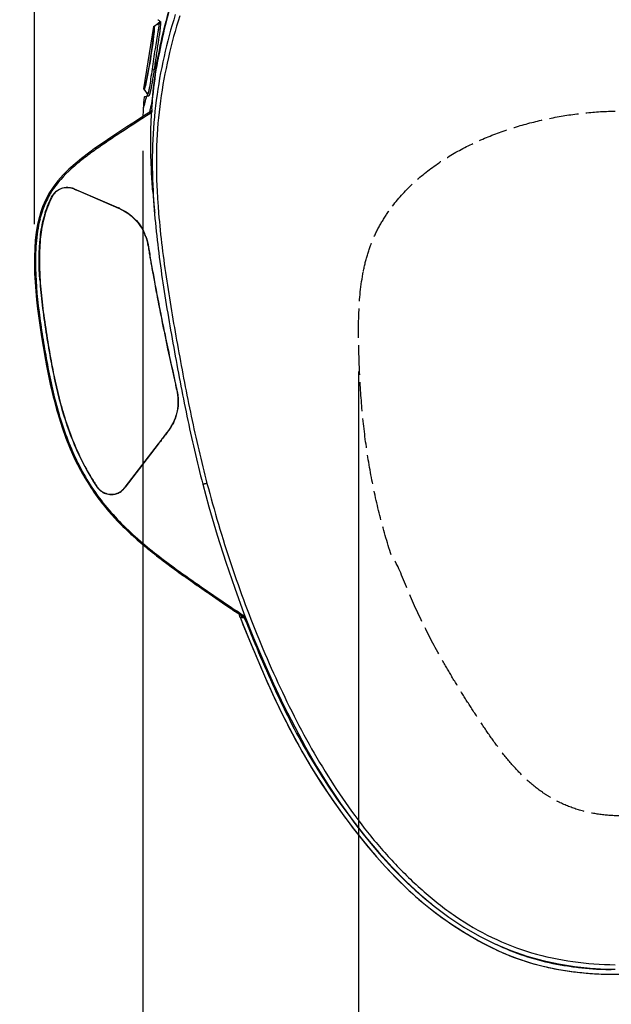
# Model space of a CAD drawing. Units: inches. Extents: x 72 to 9569, y -1215 to 1814.
# Drawn here: x 6756 to 6998, y 217 to 619 of the extents above; entities that cross this region are included whole.
import ezdxf

# ---------------------------------------------------------------- set-up
doc = ezdxf.new("R2010")
doc.units = ezdxf.units.IN
doc.header["$MEASUREMENT"] = 0
doc.linetypes.add('ACAD_ISO02W100', pattern=[15, 12, -3])
doc.layers.add('Dimensions', color=7, linetype='Continuous')
doc.styles.get("Standard").update_dxf_attribs({"font": 'helr45w_0.ttf'})
doc.dimstyles.get("Standard").update_dxf_attribs({"dimscale": 15, "dimtxt": 2.5, "dimasz": 0.8, "dimexe": 1, "dimexo": 1, "dimgap": 1, "dimtad": 2, "dimtih": 1, "dimtoh": 1, "dimdec": 0, "dimzin": 0, "dimdsep": 46, "dimtxsty": 'Standard', "dimblk": 'DOT', "dimcen": 2, "dimclrd": 1, "dimclre": 1, "dimclrt": 1, "dimadec": 0, "dimazin": 0, "dimtfac": 1, "dimtdec": 0, "dimtofl": 0, "dimtmove": 0, "dimatfit": 3, "dimfxl": 1, "dimtolj": 1, "dimtzin": 0, "dimarcsym": 0})

# ---------------------------------------------------------------- blocks, each defined once
blk = doc.blocks.new('_Dot')
at = {"color": 0, "linetype": 'ByBlock', "lineweight": -2}
blk.add_line((-0.5, 0), (-1, 0), dxfattribs=at)
at = {"color": 0, "linetype": 'ByBlock', "const_width": 0.5}
blk.add_lwpolyline([(-0.25, 0, 1), (0.25, 0, 1)], format="xyb", close=True, dxfattribs=at)
blk = doc.blocks.new('*D8')
at = {"layer": 'Defpoints', "color": 0, "transparency": 16777216}
for p in [(6762.39, 971), (7196.86, 583.05), (6762.39, 520.8)]:
    blk.add_point(p, dxfattribs=at)
at = {"layer": 'Dimensions', "color": 1, "lineweight": -2, "transparency": 16777216}
for p, q in [((6762.39, 535.8), (6762.39, 986)), ((7196.86, 598.05), (7196.86, 986)), ((7184.86, 971), (6774.39, 971))]:
    blk.add_line(p, q, dxfattribs=at)
at = {"layer": 'Dimensions', "color": 1, "lineweight": -2, "transparency": 16777216, "xscale": 12, "yscale": 12, "zscale": 12, "rotation": 180}
blk.add_blockref('_Dot', (6762.39, 971), dxfattribs=at)
at = {"layer": 'Dimensions', "color": 1, "lineweight": -2, "transparency": 16777216, "xscale": 12, "yscale": 12, "zscale": 12}
blk.add_blockref('_Dot', (7196.86, 971), dxfattribs=at)
at = {"layer": 'Dimensions', "color": 1, "transparency": 16777216, "insert": (7003.5, 1005.25), "char_height": 37.5, "attachment_point": 5}
blk.add_mtext('\\A1;435', dxfattribs=at)
blk = doc.blocks.new('*D9')
at = {"layer": 'Defpoints', "color": 0, "transparency": 16777216}
for p in [(6894.84, 490.57), (7108.85, 486.51), (6894.84, 152.06)]:
    blk.add_point(p, dxfattribs=at)
at = {"layer": 'Dimensions', "color": 1, "lineweight": -2, "transparency": 16777216}
for p, q in [((6894.84, 475.57), (6894.84, 137.06)), ((7108.85, 471.51), (7108.85, 137.06)), ((7096.85, 152.06), (6906.84, 152.06))]:
    blk.add_line(p, q, dxfattribs=at)
at = {"layer": 'Dimensions', "color": 1, "lineweight": -2, "transparency": 16777216, "xscale": 12, "yscale": 12, "zscale": 12, "rotation": 180}
blk.add_blockref('_Dot', (6894.84, 152.06), dxfattribs=at)
at = {"layer": 'Dimensions', "color": 1, "lineweight": -2, "transparency": 16777216, "xscale": 12, "yscale": 12, "zscale": 12}
blk.add_blockref('_Dot', (7108.85, 152.06), dxfattribs=at)
at = {"layer": 'Dimensions', "color": 1, "transparency": 16777216, "insert": (7001.84, 118.31), "char_height": 37.5, "attachment_point": 5}
blk.add_mtext('\\A1;211', dxfattribs=at)
blk = doc.blocks.new('*D11')
at = {"layer": 'Defpoints', "color": 0, "transparency": 16777216}
for p in [(6806.74, 580.71), (7196.86, 583.05), (6806.74, 51.5)]:
    blk.add_point(p, dxfattribs=at)
at = {"layer": 'Dimensions', "color": 1, "lineweight": -2, "transparency": 16777216}
for p, q in [((7196.86, 568.05), (7196.86, 36.5)), ((6806.74, 565.71), (6806.74, 36.5)), ((7184.86, 51.5), (6818.74, 51.5))]:
    blk.add_line(p, q, dxfattribs=at)
at = {"layer": 'Dimensions', "color": 1, "lineweight": -2, "transparency": 16777216, "xscale": 12, "yscale": 12, "zscale": 12, "rotation": 180}
blk.add_blockref('_Dot', (6806.74, 51.5), dxfattribs=at)
at = {"layer": 'Dimensions', "color": 1, "lineweight": -2, "transparency": 16777216, "xscale": 12, "yscale": 12, "zscale": 12}
blk.add_blockref('_Dot', (7196.86, 51.5), dxfattribs=at)
at = {"layer": 'Dimensions', "color": 1, "transparency": 16777216, "insert": (7055.5, 17.25), "char_height": 37.5, "attachment_point": 5}
blk.add_mtext('\\A1;390', dxfattribs=at)

msp = doc.modelspace()

# ---------------------------------------------------------------- linework, layer by layer
at = {"color": 7, "linetype": 'Continuous'}
for p, q in [((6811.06, 616.52), (6807.02, 591.04)), ((6811.22, 615.95), (6810.97, 615.99)), ((6811.06, 616.52), (6812.66, 617.68)), ((6811.32, 616.59), (6811.07, 615.04)), ((6811.32, 616.59), (6811.54, 616.75)), ((6811.38, 616.59), (6811.32, 616.59)), ((6811.54, 616.75), (6811.75, 616.9)), ((6811.75, 616.9), (6812.18, 617.22)), ((6812.18, 617.22), (6812.4, 617.38)), ((6812.4, 617.38), (6813.05, 617.85)), ((6812.48, 617.56), (6812.66, 617.69)), ((6812.48, 617.56), (6812.62, 617.53)), ((6812.66, 617.69), (6812.94, 617.89)), ((6813.05, 617.85), (6813.27, 618.01)), ((6813.69, 618.72), (6813.66, 618.58)), ((6811.06, 614.96), (6810.82, 615)), ((6812.81, 602.5), (6812.87, 602.82)), ((6807.1, 591.57), (6807.35, 591.53)), ((6807.24, 590.87), (6807.49, 592.42)), ((6807.26, 592.56), (6807.51, 592.52)), ((6807.02, 591.04), (6808.13, 589.51)), ((6807.24, 590.87), (6807.4, 590.66)), ((6807.4, 590.66), (6807.55, 590.45)), ((6807.55, 590.45), (6807.85, 590.04)), ((6807.85, 590.04), (6808.15, 589.62)), ((6808.15, 589.62), (6808.04, 589.64)), ((6808.13, 589.51), (6808.04, 589.64)), ((6808.17, 587.97), (6808.05, 587.94)), ((6808.4, 589.14), (6808.13, 589.51)), ((6808.15, 589.62), (6808.45, 589.2)), ((6808.24, 587.99), (6808.17, 587.97)), ((6808.31, 588), (6808.24, 587.99)), ((6808.37, 588.02), (6808.31, 588)), ((6808.44, 588.04), (6808.37, 588.02)), ((6808.45, 589.2), (6808.6, 589)), ((6808.55, 588.06), (6808.58, 588.46)), ((6808.58, 588.46), (6808.59, 588.53)), ((6808.59, 588.55), (6808.59, 588.54)), ((6808.82, 588.5), (6808.59, 588.54)), ((6808.79, 588.31), (6808.78, 588.12)), ((6809.62, 582.35), (6809.46, 581.58)), ((6810.16, 581.34), (6809.55, 580.94)), ((6809.72, 582.85), (6809.62, 582.35)), ((6810.32, 582.42), (6810.28, 582.21)), ((6810.4, 582.82), (6810.32, 582.42)), ((6778.6, 550.16), (6780.78, 549.22)), ((6778.64, 550.25), (6796.79, 542.43)), ((6780.78, 549.22), (6796.75, 542.34)), ((6810.78, 549.16), (6811.37, 541.62)), ((6810.86, 549.44), (6810.87, 549.17)), ((6812.54, 549.25), (6812.55, 549.13)), ((6765.52, 540.75), (6765.49, 540.67)), ((6796.75, 542.34), (6796.77, 542.33)), ((6820.06, 469.98), (6820.15, 469.6)), ((6812.93, 445.97), (6799.41, 428.35)), ((6813.01, 445.91), (6799.49, 428.29)), ((6833.78, 384.87), (6839.3, 381.1)), ((6839.3, 381.1), (6842.65, 378.8)), ((6839.3, 381.1), (6841.58, 379.54)), ((6841.58, 379.54), (6842.53, 378.89)), ((6842.04, 379.76), (6842.78, 379.25)), ((6842.53, 378.89), (6842.65, 378.8)), ((6842.65, 378.8), (6843.18, 378.44)), ((6842.78, 379.25), (6843.65, 378.65)), ((6843.18, 378.44), (6843.34, 378.34)), ((6843.28, 378.37), (6843.82, 377.99)), ((6843.34, 378.34), (6844.72, 377.38)), ((6843.34, 378.34), (6844.2, 377.72)), ((6843.65, 378.65), (6845.19, 377.59)), ((6843.82, 377.99), (6844.2, 377.72)), ((6845.87, 376.52), (6846.37, 375.22)), ((6845.87, 376.52), (6846.38, 375.22)), ((6846.38, 375.22), (6846.56, 375.27)), ((6846.38, 375.22), (6846.38, 375.22)), ((6846.55, 374.77), (6846.56, 374.77)), ((6846.56, 375.27), (6846.93, 375.37)), ((6846.71, 374.79), (6846.56, 374.77)), ((6846.56, 374.77), (6846.67, 374.5)), ((6846.67, 374.5), (6846.95, 373.78)), ((6847.91, 374.94), (6846.71, 374.79)), ((6846.92, 375.2), (6847.69, 375.2)), ((6846.93, 375.37), (6847.31, 375.48)), ((6848.11, 375.57), (6848.27, 375.46)), ((6848.27, 375.46), (6848.61, 375.21))]:
    msp.add_line(p, q, dxfattribs=at)
for points in [[(6809.94, 581.89), (6807.16, 580.08), (6803.64, 577.79), (6800.2, 575.55), (6796.85, 573.35), (6793.61, 571.2), (6790.46, 569.06), (6787.42, 566.94), (6784.49, 564.81), (6781.68, 562.66), (6779, 560.47), (6776.48, 558.23), (6774.13, 555.9), (6771.98, 553.47), (6770.05, 550.95), (6768.36, 548.32), (6766.93, 545.6), (6765.75, 542.82), (6765.07, 540.9)], [(6810.37, 582.32), (6810.33, 582.27), (6810.28, 582.21), (6810.23, 582.15), (6810.17, 582.09), (6810.12, 582.04), (6810.07, 581.99), (6810.01, 581.95), (6809.96, 581.91), (6809.94, 581.89)], [(6765.07, 540.9), (6764.47, 538.84), (6763.73, 535.72), (6763.17, 532.52), (6762.77, 529.24), (6762.52, 525.91), (6762.4, 522.52), (6762.39, 519.08), (6762.48, 515.59), (6762.67, 512.05), (6762.94, 508.46), (6763.29, 504.82), (6763.71, 501.13), (6764.19, 497.4), (6764.72, 493.61), (6765.31, 489.76), (6765.94, 485.87), (6766.62, 481.91), (6767.35, 477.9), (6768.15, 473.83), (6769.03, 469.71), (6770, 465.53), (6771.1, 461.3), (6772.32, 457.04), (6773.71, 452.73), (6775.26, 448.39), (6777.01, 444.04), (6778.98, 439.69), (6781.18, 435.34), (6783.64, 431.03)], [(6783.64, 431.03), (6786.38, 426.76), (6789.4, 422.56), (6792.73, 418.47), (6796.36, 414.48), (6800.27, 410.6), (6804.43, 406.82), (6808.83, 403.11), (6813.44, 399.45), (6818.25, 395.82), (6823.25, 392.2), (6828.43, 388.55), (6833.78, 384.87)], [(6831.19, 429.53), (6833.73, 420.23), (6837.08, 408.78), (6840.57, 397.71), (6844.22, 387.03), (6848.01, 376.74), (6851.94, 366.79), (6855.98, 357.2), (6860.12, 347.94), (6864.37, 339.01), (6868.74, 330.38), (6873.22, 322.08), (6877.84, 314.1), (6882.6, 306.43), (6887.49, 299.09), (6892.54, 292.08), (6897.73, 285.4), (6903.06, 279.05), (6908.52, 273.04), (6914.12, 267.37), (6919.85, 262.07), (6925.72, 257.14), (6931.74, 252.62), (6937.9, 248.55), (6944.18, 244.92), (6950.56, 241.74), (6957.01, 239.02), (6963.52, 236.75), (6970.05, 234.93), (6976.56, 233.54), (6983.03, 232.52), (6989.45, 231.81), (6995.8, 231.42), (6999.66, 231.33)], [(6842.53, 378.89), (6842.73, 378.75), (6843.28, 378.37)], [(6846.55, 374.77), (6849.69, 366.99), (6853.24, 358.53), (6856.8, 350.33), (6860.39, 342.42), (6864.05, 334.81), (6867.82, 327.47), (6871.69, 320.42), (6875.67, 313.66), (6879.75, 307.17), (6883.92, 300.93), (6888.16, 294.94), (6892.47, 289.19), (6896.83, 283.66), (6901.25, 278.37), (6905.72, 273.33), (6910.26, 268.56), (6914.85, 264.08), (6919.52, 259.88), (6924.24, 255.99), (6929, 252.4), (6933.84, 249.05), (6938.75, 245.93), (6943.72, 243.06), (6948.82, 240.39), (6954.04, 237.96), (6959.41, 235.81), (6964.98, 233.95), (6970.76, 232.41), (6976.71, 231.21), (6982.9, 230.3), (6989.34, 229.64), (6995.99, 229.32), (7001.87, 229.28)]]:
    msp.add_lwpolyline(points, dxfattribs=at)
for centre, radius, start, end in [((7021.06, 566.36), 211.36, 163.0965, 170.0664), ((6860.26, 552.62), 80.62, 125.7681, 125.9417), ((6832.59, 591.05), 33.26, 125.4195, 125.7829), ((6823.49, 603.84), 17.57, 125.1044, 125.4029), ((6812.77, 619.08), 1.06, 305.1155, 309.141), ((6812.66, 618.83), 1.03, 334.1137, 341.384), ((6812.66, 618.83), 1.02, 341.3803, 345.8496), ((7029.24, 566.05), 219.74, 170.3527, 174.7584), ((7097.52, 510.09), 299.64, 161.9629, 162.8338), ((7121.81, 503.16), 324.91, 164.8682, 165.765), ((7000.55, 571.15), 194.04, 175.0949, 176.4832), ((6807.6, 588.56), 0.984, 29.5416, 36.0336), ((6823.84, 523.3), 66.55, 103.0831, 103.3792), ((6807.79, 588.41), 1, 31.4091, 35.9927), ((6807.76, 588.4), 1.04, 355.4298, 8.8653), ((7155.48, 511.11), 353.12, 167.7358, 168.2787), ((7014.28, 569.13), 207.87, 176.1595, 177.0649), ((6811.74, 582.47), 1.95, 212.0657, 215.4543), ((6998.11, 569.64), 188.17, 176.1359, 176.4523), ((6998.67, 569.6), 188.73, 175.9389, 176.136), ((6799.56, 530), 35.69, 147.165, 150.7232), ((6797.02, 532.07), 31.18, 150.1156, 151.9336), ((6800.16, 529.62), 36.4, 145.6126, 147.164), ((6775.9, 544.21), 6.91, 148.4345, 150.1092), ((6775.88, 544.22), 6.79, 149.5555, 150.1103), ((6775.94, 544.18), 6.96, 146.7639, 148.4346), ((6775.93, 544.19), 6.84, 146.8087, 149.5529), ((6800.7, 529.25), 37.05, 145.3141, 145.6162), ((6775.87, 543.67), 7.19, 140.5684, 143.0234), ((6775.87, 543.66), 7.1, 136.7021, 142.9958), ((6775.86, 543.67), 7.19, 135.673, 140.5702), ((6775.85, 543.68), 7.07, 133.5467, 136.7035), ((6775.76, 543.77), 7.05, 128.1702, 135.703), ((6775.77, 543.77), 6.96, 120.7714, 133.5595), ((6775.83, 543.67), 7.06, 112.2221, 120.7944), ((6775.82, 543.69), 7.05, 87.6282, 112.2224), ((6775.82, 543.72), 7.02, 73.0761, 87.5876), ((6775.8, 543.65), 7.18, 72.7939, 73.5922), ((6775.83, 543.73), 7, 66.6968, 73.1446), ((6775.83, 543.72), 7.11, 66.6952, 72.8041), ((7144.22, 575.38), 334.47, 184.4962, 185.1555), ((7098.92, 564.29), 288.44, 183.0047, 184.5066), ((7092.2, 563.75), 280.03, 182.9936, 184.3317), ((7175.46, 578.18), 365.84, 185.1527, 185.6346), ((6808.98, 526.84), 46.03, 164.1497, 164.6755), ((6809.05, 526.68), 45.76, 163.6397, 165.8178), ((6807.82, 527.17), 44.83, 163.1103, 164.1519), ((6806.71, 527.51), 43.66, 162.6, 163.1079), ((6806.02, 527.72), 42.94, 162.1018, 162.5999), ((6806.76, 527.35), 43.36, 162.5927, 163.6296), ((6805.63, 527.7), 42.18, 162.0854, 162.5902), ((6803.86, 528.28), 40.32, 160.52, 161.978), ((6810.28, 527.01), 45.5, 163.8842, 165.7289), ((6808.14, 527.62), 43.27, 162.9844, 163.8758), ((6807.41, 527.84), 42.51, 162.8578, 162.9821), ((6787.94, 521.88), 22.28, 64.9542, 66.6507), ((6788.11, 522.27), 21.95, 64.7328, 66.7156), ((7194.55, 580.05), 385.02, 185.6327, 185.9113), ((7119.22, 565.73), 307.13, 184.3183, 184.7585), ((6788.69, 523.75), 20.39, 21.8697, 23.7231), ((6789.18, 523.94), 19.96, 21.8745, 24.057), ((6792.23, 525.17), 16.57, 19.9535, 21.8574), ((6791.97, 525.07), 16.96, 19.5151, 21.8539), ((6946.42, 498.44), 129.52, 192.5236, 192.6931), ((6927.49, 494.3), 110.05, 192.5543, 192.9401), ((6799.62, 464.2), 21.67, 329.4839, 331.1865), ((6799.38, 464.34), 22.04, 329.4821, 331.4157), ((7016.05, 290.02), 256.09, 142.3042, 142.484), ((7103.93, 222.58), 366.76, 142.3467, 142.4881), ((6851.47, 473.11), 77.57, 208.868, 209.3057), ((6850.45, 472.54), 76.3, 208.8662, 209.1871), ((6855.65, 475.45), 82.26, 209.1871, 209.4844), ((6793.79, 432.19), 6.81, 304.5024, 311.6165), ((6793.92, 432.07), 6.74, 305.149, 311.6374), ((6791.96, 433.62), 9.1, 314.2461, 316.569), ((6792.07, 433.52), 9.06, 314.2663, 317.7754), ((6790.76, 434.75), 10.75, 316.5974, 319.5504), ((6790.26, 435.17), 11.51, 317.7747, 320.5325), ((6789.44, 435.88), 12.49, 319.5042, 320.3523), ((6787.68, 437.33), 14.77, 320.3954, 322.5456), ((6787.03, 437.82), 15.68, 320.5319, 322.5581), ((6470.5, -144.47), 642.13, 53.99783, 54.41032), ((6476.11, -157.19), 649.34, 54.96256, 55.41266), ((6459.67, -180.89), 678.63, 55.08271, 55.38234), ((6846.92, 391.32), 16.12, 269.606, 270.0002), ((6851.83, 380.6), 6.89, 235.249, 238.9847), ((7431.05, 605.69), 626.87, 201.62211, 202.44613)]:
    msp.add_arc(centre, radius, start, end, dxfattribs=at)
for centre, major_axis, ratio, start_param, end_param in [((6809.31, 603.72), (2.04, 12.88), 0.05248, 3.092995, 6.247768), ((6809.28, 603.73), (1.79, 11.31), 0.052408, -3.137226, -0.004367)]:
    msp.add_ellipse(centre, major_axis=major_axis, ratio=ratio, start_param=start_param, end_param=end_param, dxfattribs=at)
for points, knots in [([(6818.83, 627.82), (6817.48, 623.78), (6815.07, 615.54), (6813.33, 607.13), (6812.6, 602.87)], [0, 0, 0, 0, 0.496673, 1, 1, 1, 1]), ([(6819.96, 621.45), (6818.18, 615.8), (6815.09, 604.24), (6811.88, 586.42), (6810.35, 568.05), (6810.54, 555.66), (6810.86, 549.44)], [0, 0, 0, 0, 0.243399, 0.491376, 0.743768, 1, 1, 1, 1]), ([(6821.78, 620.88), (6819.98, 615.28), (6816.85, 603.79), (6813.59, 586.06), (6812.03, 567.78), (6812.22, 555.44), (6812.54, 549.25)], [0, 0, 0, 0, 0.243269, 0.491197, 0.743639, 1, 1, 1, 1]), ([(6813.94, 617.79), (6813.93, 617.37), (6813.83, 616.34), (6813.5, 613.75), (6812.88, 609.7), (6812.07, 604.3), (6811.51, 600.47), (6811.23, 598.53)], [0, 0, 0, 0, 0.066151, 0.158213, 0.403149, 0.697373, 1, 1, 1, 1]), ([(6813.3, 617.29), (6813.26, 616.89), (6813.11, 615.91), (6812.95, 614.94), (6812.85, 614.37)], [0, 0, 0, 0, 0.411047, 1, 1, 1, 1]), ([(6812.89, 619.34), (6812.95, 619.29), (6813.21, 619.07), (6813.48, 618.87), (6813.69, 618.72)], [0, 0, 0, 0, 0.234129, 1, 1, 1, 1]), ([(6813.27, 618.01), (6813.28, 618.01), (6813.31, 618.01), (6813.33, 617.94), (6813.34, 617.85), (6813.33, 617.77), (6813.33, 617.72)], [0, 0, 0, 0, 0.098299, 0.259429, 0.556714, 1, 1, 1, 1]), ([(6813.33, 617.72), (6813.33, 617.69), (6813.32, 617.55), (6813.31, 617.4), (6813.3, 617.29)], [0, 0, 0, 0, 0.208581, 1, 1, 1, 1]), ([(6813.58, 618.39), (6813.58, 618.38), (6813.53, 618.33), (6813.49, 618.29), (6813.44, 618.25)], [0, 0, 0, 0, 0.133159, 1, 1, 1, 1]), ([(6813.66, 618.58), (6813.67, 618.59), (6813.7, 618.63), (6813.74, 618.66), (6813.77, 618.66)], [0, 0, 0, 0, 0.31353, 1, 1, 1, 1]), ([(6813.77, 618.66), (6813.8, 618.67), (6813.87, 618.64), (6813.89, 618.58), (6813.9, 618.54)], [0, 0, 0, 0, 0.397122, 1, 1, 1, 1]), ([(6813.9, 618.54), (6813.91, 618.52), (6813.93, 618.44), (6813.93, 618.36), (6813.94, 618.3)], [0, 0, 0, 0, 0.206488, 1, 1, 1, 1]), ([(6813.94, 618.3), (6813.94, 618.26), (6813.95, 618.1), (6813.95, 617.93), (6813.94, 617.79)], [0, 0, 0, 0, 0.211441, 1, 1, 1, 1]), ([(6812.85, 614.37), (6812.46, 612.04), (6811.58, 606.98), (6810.84, 601.9), (6810.46, 599.16)], [0, 0, 0, 0, 0.460442, 1, 1, 1, 1]), ([(6810.41, 582.97), (6810.53, 584.62), (6811.08, 591.16), (6811.97, 597.67), (6812.81, 602.5)], [0, 0, 0, 0, 0.251706, 1, 1, 1, 1]), ([(6812.85, 602.69), (6812.79, 602.72), (6812.69, 602.75), (6812.61, 602.83), (6812.6, 602.87)], [0, 0, 0, 0, 0.629585, 1, 1, 1, 1]), ([(6811.23, 598.53), (6811.11, 597.75), (6810.88, 596.25), (6810.55, 594.13), (6810.22, 592.25), (6809.95, 590.87), (6809.74, 589.93), (6809.59, 589.37), (6809.45, 588.91), (6809.32, 588.56), (6809.19, 588.31), (6809.08, 588.15), (6808.91, 588.13), (6808.85, 588.21), (6808.83, 588.25)], [0, 0, 0, 0, 0.216453, 0.415807, 0.592311, 0.740573, 0.802599, 0.855859, 0.899941, 0.934565, 0.959694, 0.975926, 0.986461, 1, 1, 1, 1]), ([(6810.46, 599.16), (6810.27, 597.79), (6809.93, 595.32), (6809.57, 592.85), (6809.38, 591.75)], [0, 0, 0, 0, 0.554216, 1, 1, 1, 1]), ([(6810.46, 599.16), (6810.65, 599.07), (6810.95, 598.93), (6811.21, 598.66), (6811.23, 598.53)], [0, 0, 0, 0, 0.619009, 1, 1, 1, 1]), ([(6809.38, 591.75), (6809.34, 591.54), (6809.22, 590.84), (6809.08, 590.13), (6808.95, 589.66)], [0, 0, 0, 0, 0.307281, 1, 1, 1, 1]), ([(6808.05, 587.94), (6807.84, 587.89), (6807.57, 587.82), (6807.3, 587.76), (6807.23, 587.74)], [0, 0, 0, 0, 0.740772, 1, 1, 1, 1]), ([(6808.46, 589.05), (6808.48, 589.02), (6808.53, 588.91), (6808.57, 588.79), (6808.58, 588.7)], [0, 0, 0, 0, 0.29152, 1, 1, 1, 1]), ([(6808.58, 588.7), (6808.58, 588.69), (6808.59, 588.64), (6808.59, 588.59), (6808.59, 588.55)], [0, 0, 0, 0, 0.346637, 1, 1, 1, 1]), ([(6808.59, 588.54), (6808.59, 588.54), (6808.59, 588.53), (6808.59, 588.53), (6808.59, 588.53)], [0, 0, 0, 0, 0.501826, 1, 1, 1, 1]), ([(6808.62, 588.98), (6808.62, 588.98), (6808.61, 588.99), (6808.61, 588.99), (6808.6, 589)], [0, 0, 0, 0, 0.466388, 1, 1, 1, 1]), ([(6808.95, 589.66), (6808.92, 589.55), (6808.86, 589.35), (6808.79, 589.15), (6808.68, 588.95), (6808.62, 588.98)], [0, 0, 0, 0, 0.43621, 0.74414, 1, 1, 1, 1]), ([(6810.63, 585.74), (6810.57, 585.79), (6810.45, 585.89), (6810.41, 586.05), (6810.41, 586.12)], [0, 0, 0, 0, 0.51684, 1, 1, 1, 1]), ([(6810.65, 585.99), (6810.6, 586), (6810.51, 586.03), (6810.42, 586.09), (6810.41, 586.12)], [0, 0, 0, 0, 0.640503, 1, 1, 1, 1]), ([(6809.55, 580.94), (6806.06, 578.67), (6799.07, 574.14), (6790.37, 568.39), (6783.59, 563.51), (6777.06, 558.31), (6772.61, 553.77), (6770.23, 550.34)], [0, 0, 0, 0, 0.249474, 0.499448, 0.62458, 0.749779, 1, 1, 1, 1]), ([(6810.78, 549.16), (6810.57, 551.86), (6809.86, 562.55), (6809.81, 573.29), (6810.3, 581.29)], [0, 0, 0, 0, 0.252571, 1, 1, 1, 1]), ([(6810.09, 581.43), (6810.04, 581.53), (6809.97, 581.66), (6809.92, 581.82), (6809.93, 581.88), (6809.94, 581.89)], [0, 0, 0, 0, 0.670707, 0.885656, 1, 1, 1, 1]), ([(6810.19, 581.88), (6810.2, 581.92), (6810.25, 582.06), (6810.32, 582.21), (6810.37, 582.31)], [0, 0, 0, 0, 0.23828, 1, 1, 1, 1]), ([(6771.41, 549.31), (6772.06, 549.82), (6773.56, 550.63), (6775.84, 550.95), (6777.28, 550.71), (6777.83, 550.55)], [0, 0, 0, 0, 0.363649, 0.743755, 1, 1, 1, 1]), ([(6765.13, 540.84), (6765.12, 540.84), (6765.1, 540.86), (6765.07, 540.88), (6765.07, 540.9)], [0, 0, 0, 0, 0.380247, 1, 1, 1, 1]), ([(6765.49, 540.67), (6765.45, 540.69), (6765.33, 540.73), (6765.2, 540.78), (6765.13, 540.84)], [0, 0, 0, 0, 0.294848, 1, 1, 1, 1]), ([(6797.37, 542.06), (6798.39, 541.59), (6800.53, 540.38), (6803.43, 537.98), (6805.78, 535.07), (6806.92, 532.95), (6807.36, 531.95)], [0, 0, 0, 0, 0.232387, 0.504138, 0.775137, 1, 1, 1, 1]), ([(6797.48, 542.12), (6799.69, 541.08), (6803.72, 538.29), (6806.46, 534.22), (6807.41, 532.08)], [0, 0, 0, 0, 0.511761, 1, 1, 1, 1]), ([(6811.37, 541.62), (6812.11, 532.22), (6814.43, 513.42), (6818.41, 490.07), (6821.89, 471.37), (6824.65, 457.36), (6827.74, 443.39), (6830.02, 434.13), (6831.2, 429.51)], [0, 0, 0, 0, 0.248371, 0.498283, 0.623541, 0.748929, 0.874422, 1, 1, 1, 1]), ([(6813.15, 540.25), (6813.92, 530.99), (6816.27, 512.47), (6820.23, 489.48), (6823.69, 471.08), (6827.34, 452.67), (6830.58, 438.96), (6832.91, 429.86)], [0, 0, 0, 0, 0.248445, 0.498356, 0.623602, 0.748975, 1, 1, 1, 1]), ([(6764.58, 539.01), (6763.34, 534.48), (6762.19, 525.03), (6762.62, 510.86), (6764.24, 496.73), (6766.47, 482.68), (6769.14, 468.69), (6772.78, 454.91), (6777.81, 441.55), (6782.31, 433.14), (6784.85, 429.14)], [0, 0, 0, 0, 0.123943, 0.248688, 0.373728, 0.498891, 0.624132, 0.749427, 0.874733, 1, 1, 1, 1]), ([(6764.69, 537.89), (6763.86, 534.62), (6762.88, 527.88), (6762.66, 514.28), (6764.07, 500.71), (6766.11, 487.24), (6767.88, 477.16), (6769.97, 467.14), (6773.47, 453.94), (6779.56, 437.93), (6788.75, 423.39), (6797.94, 413.27), (6808, 404.05), (6816.16, 397.85), (6821.69, 393.86)], [0, 0, 0, 0, 0.061968, 0.124243, 0.249132, 0.311678, 0.374257, 0.436862, 0.499492, 0.624666, 0.74973, 0.812324, 0.874905, 1, 1, 1, 1]), ([(6764.63, 513.03), (6764.26, 518.88), (6764.12, 527.28), (6765.55, 535.72), (6766.19, 538.22)], [0, 0, 0, 0, 0.696718, 1, 1, 1, 1]), ([(6766.34, 538.4), (6765.67, 535.84), (6764.71, 530.19), (6764.32, 521.75), (6764.55, 515.89), (6764.73, 513.04)], [0, 0, 0, 0, 0.308884, 0.663691, 1, 1, 1, 1]), ([(6807.81, 530.83), (6808.29, 529.52), (6808.78, 527.38), (6809.25, 524.48), (6809.6, 522.17), (6810, 519.88), (6810.43, 517.5), (6810.89, 514.93), (6811.65, 510.79), (6812.84, 504.52), (6814.64, 495.44), (6817.04, 483.83), (6818.9, 475.2), (6819.98, 470.35)], [0, 0, 0, 0, 0.067834, 0.105688, 0.143343, 0.180995, 0.219113, 0.260579, 0.308236, 0.423761, 0.570652, 0.758498, 1, 1, 1, 1]), ([(6807.95, 530.73), (6808.46, 529.31), (6808.99, 526.87), (6809.5, 523.44), (6810, 520.46), (6810.57, 517.33), (6811.37, 512.81), (6812.51, 506.74), (6814.05, 498.88), (6815.82, 490.2), (6817.84, 480.6), (6819.29, 473.9), (6820.08, 470.38)], [0, 0, 0, 0, 0.07345, 0.11996, 0.16907, 0.220814, 0.275199, 0.392531, 0.522223, 0.665574, 0.824188, 1, 1, 1, 1]), ([(6764.63, 513.03), (6764.85, 509.59), (6765.57, 502.46), (6767.04, 491.83), (6768.79, 481.47), (6771.3, 468.57), (6775.38, 453.08), (6780.44, 441.28), (6783.54, 435.66)], [0, 0, 0, 0, 0.129269, 0.267826, 0.401799, 0.522656, 0.759783, 1, 1, 1, 1]), ([(6764.73, 513.04), (6764.95, 509.6), (6765.67, 502.48), (6767.14, 491.85), (6768.89, 481.49), (6770.79, 471.7), (6773.03, 462.39), (6776.73, 450.19), (6780.53, 441.33), (6783.63, 435.71)], [0, 0, 0, 0, 0.129256, 0.267798, 0.401758, 0.522603, 0.641292, 0.759808, 1, 1, 1, 1]), ([(6820.15, 469.6), (6820.25, 469.15), (6820.51, 468.01), (6820.89, 466.16), (6821.1, 464.01), (6821.03, 461.8), (6820.75, 459.58), (6820.08, 456.83), (6819.25, 454.92), (6818.61, 453.76)], [0, 0, 0, 0, 0.085218, 0.21445, 0.347065, 0.481754, 0.619836, 0.756924, 1, 1, 1, 1]), ([(6820.24, 469.65), (6820.52, 468.45), (6820.97, 466.51), (6821.21, 463.77), (6821.08, 460.79), (6820.43, 457.37), (6819.33, 454.87), (6818.74, 453.79)], [0, 0, 0, 0, 0.228344, 0.365761, 0.502782, 0.774589, 1, 1, 1, 1]), ([(6817.68, 452.28), (6817.5, 452.02), (6816.82, 451.07), (6815.64, 449.5), (6814.4, 447.87), (6813.66, 446.92), (6813.42, 446.61)], [0, 0, 0, 0, 0.134635, 0.492146, 0.831245, 1, 1, 1, 1]), ([(6817.92, 452.44), (6817.74, 452.17), (6817.19, 451.42), (6816.18, 450.03), (6814.9, 448.36), (6813.99, 447.18), (6813.56, 446.63)], [0, 0, 0, 0, 0.132605, 0.382938, 0.709625, 1, 1, 1, 1]), ([(6817.89, 452.58), (6817.85, 452.51), (6817.78, 452.41), (6817.71, 452.31), (6817.68, 452.28)], [0, 0, 0, 0, 0.654407, 1, 1, 1, 1]), ([(6783.83, 435.14), (6784.35, 434.22), (6785.26, 432.66), (6786.54, 430.55), (6787.55, 428.97), (6788.45, 427.72), (6789.68, 426.57), (6791.44, 425.59), (6793.28, 425.27), (6794.34, 425.33), (6794.59, 425.36)], [0, 0, 0, 0, 0.205006, 0.351324, 0.480017, 0.570472, 0.647322, 0.7995, 0.950167, 1, 1, 1, 1]), ([(6784.04, 434.96), (6784.52, 434.12), (6785.39, 432.64), (6786.32, 431.12), (6786.75, 430.42), (6786.78, 430.37)], [0, 0, 0, 0, 0.542008, 0.963846, 1, 1, 1, 1]), ([(6784.85, 429.14), (6786.49, 426.56), (6790.01, 421.57), (6796.03, 414.66), (6802.63, 408.32), (6811.93, 400.44), (6824.19, 391.39), (6834.27, 384.54), (6839.3, 381.1)], [0, 0, 0, 0, 0.125109, 0.250177, 0.375212, 0.500217, 0.750122, 1, 1, 1, 1]), ([(6787.76, 428.87), (6788.03, 428.48), (6788.53, 427.78), (6789.45, 426.92), (6790.43, 426.26), (6791.5, 425.79), (6792.25, 425.59), (6792.62, 425.52)], [0, 0, 0, 0, 0.229411, 0.424891, 0.620515, 0.813359, 1, 1, 1, 1]), ([(6794.52, 425.45), (6794.68, 425.47), (6795.23, 425.54), (6796.15, 425.78), (6797.03, 426.18), (6797.51, 426.48), (6797.65, 426.58)], [0, 0, 0, 0, 0.143191, 0.499004, 0.847227, 1, 1, 1, 1]), ([(6794.59, 425.36), (6795.14, 425.42), (6796.27, 425.67), (6797.3, 426.21), (6797.8, 426.56)], [0, 0, 0, 0, 0.473379, 1, 1, 1, 1]), ([(6832.91, 429.86), (6832.69, 429.8), (6832.29, 429.71), (6831.73, 429.57), (6831.45, 429.56), (6831.2, 429.49), (6831.19, 429.53)], [0, 0, 0, 0, 0.389126, 0.710972, 0.922502, 1, 1, 1, 1]), ([(6832.91, 429.86), (6835.88, 418.72), (6842.37, 396.56), (6854.53, 364.13), (6869, 332.65), (6883.47, 307.61), (6897.01, 288.9), (6908.23, 275.68), (6920.55, 263.49), (6934.15, 252.7), (6949.16, 243.96), (6965.35, 237.63), (6982.36, 234.12), (6993.89, 233.23), (6999.66, 233.19)], [0, 0, 0, 0, 0.124928, 0.249923, 0.374945, 0.499949, 0.562477, 0.625003, 0.687527, 0.750034, 0.812529, 0.87501, 0.937498, 1, 1, 1, 1]), ([(6792.62, 425.52), (6793.02, 425.45), (6793.65, 425.39), (6794.29, 425.43), (6794.52, 425.45)], [0, 0, 0, 0, 0.627743, 1, 1, 1, 1]), ([(6847.95, 375.01), (6847.95, 375.01), (6847.92, 374.99), (6847.9, 374.96), (6847.91, 374.94)], [0, 0, 0, 0, 0.325846, 1, 1, 1, 1]), ([(6849, 374.23), (6848.92, 374.28), (6848.69, 374.44), (6848.45, 374.6), (6848.29, 374.7)], [0, 0, 0, 0, 0.328986, 1, 1, 1, 1]), ([(6846.95, 373.78), (6848.67, 369.45), (6852.22, 360.83), (6859.61, 343.73), (6867.77, 326.95), (6877.25, 310.89), (6884.97, 299.23), (6893.26, 287.98), (6902.11, 277.15), (6911.64, 266.91), (6922, 257.5), (6933.25, 249.18), (6945.25, 241.97), (6957.92, 236.02), (6969.11, 232.63), (6978.26, 230.88), (6985.2, 230.01), (6992.16, 229.36), (6996.82, 229.31), (6999.15, 229.3)], [0, 0, 0, 0, 0.062514, 0.125028, 0.250024, 0.312533, 0.375042, 0.437551, 0.500058, 0.56256, 0.625058, 0.687552, 0.750043, 0.812521, 0.874986, 0.906238, 0.937493, 0.968746, 1, 1, 1, 1]), ([(6852.06, 366.49), (6852.02, 366.47), (6851.89, 366.42), (6851.75, 366.37), (6851.67, 366.34)], [0, 0, 0, 0, 0.339754, 1, 1, 1, 1]), ([(6851.67, 366.34), (6853.71, 361.38), (6857.94, 351.47), (6864.76, 336.73), (6872.36, 322.25), (6880.89, 308.21), (6890.27, 294.7), (6900.45, 281.66), (6911.66, 269.25), (6920.01, 261.72), (6924.44, 258.21)], [0, 0, 0, 0, 0.122211, 0.245454, 0.369841, 0.494661, 0.619406, 0.744458, 0.871212, 1, 1, 1, 1]), ([(6951.05, 241.52), (6954.74, 239.76), (6962.33, 236.65), (6972.21, 234.03), (6980.18, 232.65), (6986.12, 231.92), (6992.07, 231.37), (6996.08, 231.28), (6998.09, 231.27)], [0, 0, 0, 0, 0.252617, 0.505747, 0.630741, 0.752187, 0.875642, 1, 1, 1, 1])]:
    msp.add_open_spline(points, degree=3, knots=knots, dxfattribs=at)
for points in [[(6813.27, 618.01), (6813.4, 618.1), (6813.51, 618.24), (6813.58, 618.38)], [(6808.78, 588.56), (6808.76, 588.69), (6808.72, 588.82), (6808.65, 588.93)], [(6808.83, 588.25), (6808.81, 588.27), (6808.8, 588.29), (6808.79, 588.31)], [(6810.31, 581.45), (6810.26, 581.41), (6810.21, 581.37), (6810.16, 581.34)], [(6768.43, 547.46), (6767.41, 545.63), (6766.54, 543.7), (6765.85, 541.72)], [(6766.79, 540.37), (6767.57, 542.91), (6768.59, 545.36), (6769.91, 547.65)], [(6769.51, 546.73), (6768.12, 544.12), (6767.09, 541.3), (6766.34, 538.4)], [(6818.29, 453.2), (6818.16, 452.99), (6818.03, 452.78), (6817.89, 452.58)], [(6818.37, 453.15), (6818.23, 452.9), (6818.08, 452.67), (6817.92, 452.44)], [(6786.78, 430.37), (6787.1, 429.86), (6787.43, 429.36), (6787.76, 428.87)], [(6821.69, 393.86), (6828.38, 389.03), (6835.23, 384.42), (6842.04, 379.76)]]:
    msp.add_open_spline(points, degree=3, dxfattribs=at)
at = {"linetype": 'ACAD_ISO02W100'}
for points, knots in [([(6908.72, 543.19), (6911.34, 546.64), (6914.3, 549.86), (6917.49, 552.81), (6920.68, 555.75), (6924.11, 558.44), (6927.7, 560.88), (6931.3, 563.32), (6935.06, 565.51), (6938.93, 567.47), (6942.81, 569.43), (6946.79, 571.17), (6950.86, 572.7), (6954.92, 574.24), (6959.06, 575.57), (6963.25, 576.71), (6967.45, 577.86), (6971.69, 578.82), (6975.96, 579.6), (6980.23, 580.38), (6984.54, 580.98), (6988.86, 581.39), (6993.18, 581.8), (6997.53, 582.02), (7001.87, 582.02)], [0, 0, 0, 0, 1, 1, 1, 2, 2, 2, 3, 3, 3, 4, 4, 4, 5, 5, 5, 6, 6, 6, 7, 7, 7, 8, 8, 8, 8]), ([(6896.79, 516.47), (6897.27, 518.89), (6897.85, 521.28), (6898.58, 523.63), (6899.3, 525.99), (6900.16, 528.29), (6901.17, 530.54), (6902.17, 532.79), (6903.31, 534.97), (6904.58, 537.08), (6905.85, 539.19), (6907.23, 541.23), (6908.72, 543.19)], [0, 0, 0, 0, 1, 1, 1, 2, 2, 2, 3, 3, 3, 4, 4, 4, 4]), ([(7001.87, 294.03), (6999.05, 294.03), (6996.22, 294.21), (6993.43, 294.59), (6990.63, 294.97), (6987.86, 295.55), (6985.16, 296.35), (6982.44, 297.14), (6979.79, 298.15), (6977.25, 299.36), (6975.98, 299.97), (6974.73, 300.63), (6973.51, 301.35), (6972.29, 302.06), (6971.1, 302.82), (6969.95, 303.63), (6967.63, 305.24), (6965.45, 307.04), (6963.38, 308.96), (6961.31, 310.88), (6959.35, 312.93), (6957.5, 315.05), (6955.64, 317.17), (6953.87, 319.38), (6952.18, 321.63), (6950.47, 323.88), (6948.84, 326.19), (6947.25, 328.52), (6945.65, 330.85), (6944.1, 333.2), (6942.56, 335.56), (6941.02, 337.93), (6939.49, 340.3), (6937.99, 342.69), (6936.49, 345.08), (6935.01, 347.48), (6933.55, 349.9), (6932.1, 352.32), (6930.67, 354.76), (6929.28, 357.21), (6926.49, 362.12), (6923.83, 367.1), (6921.33, 372.16), (6918.84, 377.22), (6916.51, 382.37), (6914.38, 387.6), (6912.25, 392.83), (6910.31, 398.13), (6908.55, 399.49), (6906.78, 404.85), (6905.2, 410.27), (6903.79, 415.74), (6902.38, 421.2), (6901.15, 426.72), (6900.1, 432.26), (6899.04, 437.8), (6898.17, 443.38), (6897.46, 448.98), (6896.76, 454.58), (6896.22, 460.2), (6895.81, 465.83), (6895.41, 471.46), (6895.15, 477.09), (6894.98, 482.73), (6894.9, 485.55), (6894.85, 488.37), (6894.83, 491.19), (6894.82, 494.02), (6894.86, 496.84), (6894.97, 499.66), (6895.19, 505.3), (6895.71, 510.94), (6896.79, 516.47)], [0, 0, 0, 0, 1, 1, 1, 2, 2, 2, 3, 3, 3, 4, 4, 4, 5, 5, 5, 6, 6, 6, 7, 7, 7, 8, 8, 8, 9, 9, 9, 10, 10, 10, 11, 11, 11, 12, 12, 12, 13, 13, 13, 14, 14, 14, 15, 15, 15, 16, 16, 16, 17, 17, 17, 18, 18, 18, 19, 19, 19, 20, 20, 20, 21, 21, 21, 22, 22, 22, 23, 23, 23, 24, 24, 24, 24])]:
    msp.add_open_spline(points, degree=3, knots=knots, dxfattribs=at)

# ---------------------------------------------------------------- dimensions: what is measured, and where the dimension line sits
at = {"layer": 'Dimensions'}
dim = msp.add_linear_dim(base=(6762.39, 971), p1=(7196.86, 583.05), p2=(6762.39, 520.8), text='435', dimstyle='Standard', dxfattribs=at)
dim.commit()
dim.dimension.update_dxf_attribs({"geometry": '*D8', "text_midpoint": (7003.5, 971), "dimtype": 160})
dim = msp.add_linear_dim(base=(6806.74, 51.5), p1=(7196.86, 583.05), p2=(6806.74, 580.71), dimstyle='Standard', dxfattribs=at)
dim.commit()
dim.dimension.update_dxf_attribs({"geometry": '*D11', "text_midpoint": (7055.5, 51.5), "dimtype": 160})
dim = msp.add_linear_dim(base=(6894.84, 152.06), p1=(7108.85, 486.51), p2=(6894.84, 490.57), text='211', dimstyle='Standard', dxfattribs=at)
dim.commit()
dim.dimension.update_dxf_attribs({"geometry": '*D9', "text_midpoint": (7001.84, 118.31)})

doc.saveas('drawing.dxf')
